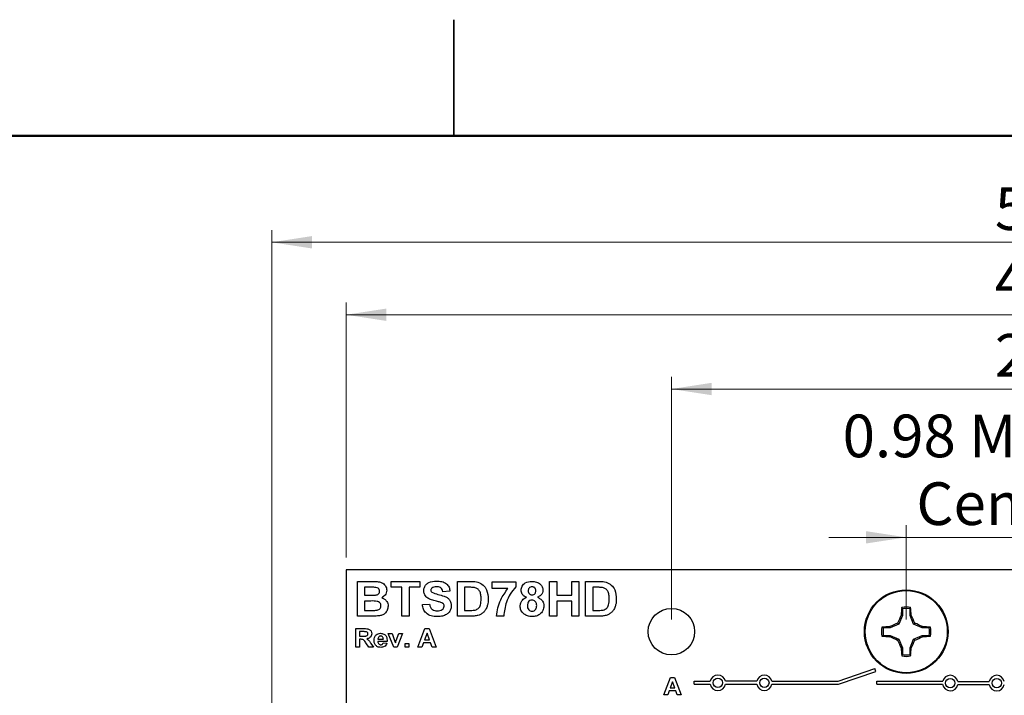
# Model space of a CAD drawing. Units: inches. Extents: x 0.1 to 16.9, y 0.1 to 10.9.
# Drawn here: x 7.1 to 10.3, y 8.7 to 10.9 of the extents above; entities that cross this region are included whole.
import ezdxf

# ---------------------------------------------------------------- set-up
doc = ezdxf.new("R2010")
doc.units = ezdxf.units.IN
doc.header["$MEASUREMENT"] = 0
doc.styles.add('SLDTEXTSTYLE0', font='TXT', dxfattribs={"width": 0.75})
doc.dimstyles.new('SLDDIMSTYLE3', dxfattribs={"dimtxt": 0.137795, "dimasz": 0.13, "dimexe": 0, "dimexo": 0.0625, "dimgap": 0.034449, "dimtad": 1, "dimrnd": 1e-09, "dimzin": 4, "dimdsep": 46, "dimtxsty": 'SLDTEXTSTYLE0', "dimsah": 1, "dimcen": 0.09, "dimadec": 0, "dimazin": 1, "dimtfac": 1, "dimtofl": 0, "dimtmove": 0, "dimatfit": 3, "dimfxl": 0, "dimfrac": 2, "dimtolj": 1, "dimtzin": 12, "dimarcsym": 0})
doc.dimstyles.new('SLDDIMSTYLE4', dxfattribs={"dimtxt": 0.137795, "dimasz": 0.13, "dimexe": 0, "dimexo": 0.0625, "dimgap": 0.034449, "dimtad": 1, "dimrnd": 1e-09, "dimzin": 12, "dimdsep": 46, "dimtxsty": 'SLDTEXTSTYLE0', "dimsah": 1, "dimcen": 0.09, "dimadec": 0, "dimazin": 3, "dimtfac": 1, "dimtofl": 0, "dimtmove": 0, "dimatfit": 3, "dimfxl": 0, "dimfrac": 2, "dimtolj": 1, "dimtzin": 12, "dimarcsym": 0})
doc.dimstyles.new('SLDDIMSTYLE5', dxfattribs={"dimtxt": 0.137795, "dimasz": 0.13, "dimexe": 0, "dimexo": 0.0625, "dimgap": 0.034449, "dimtad": 1, "dimrnd": 1e-09, "dimdsep": 46, "dimtxsty": 'SLDTEXTSTYLE0', "dimsah": 1, "dimcen": 0.09, "dimadec": 0, "dimazin": 2, "dimtfac": 1, "dimtmove": 0, "dimatfit": 0, "dimfxl": 0, "dimfrac": 2, "dimtolj": 1, "dimtzin": 12, "dimarcsym": 0})

# ---------------------------------------------------------------- blocks, each defined once
blk = doc.blocks.new('_D_6')
at = {"color": 7, "linetype": 'Continuous', "lineweight": 18}
for p, q in [((8.1521, 9.1382), (8.1521, 9.9615)), ((12.7521, 9.1382), (12.7521, 9.9615)), ((12.7521, 9.9222), (8.1521, 9.9222))]:
    blk.add_line(p, q, dxfattribs=at)
for points in [[(8.1521, 9.9222), (8.2821, 9.9022), (8.2821, 9.9422)], [(12.7521, 9.9222), (12.6221, 9.9422), (12.6221, 9.9022)]]:
    blk.add_solid(points, dxfattribs=at)
at = {"color": 7, "linetype": 'Continuous', "lineweight": 18, "insert": (10.2461, 10.0998), "char_height": 0.1378, "attachment_point": 1, "style": 'SLDTEXTSTYLE0'}
blk.add_mtext('4.60', dxfattribs=at)
blk = doc.blocks.new('_D_7')
at = {"color": 7, "linetype": 'Continuous', "lineweight": 18}
for p, q in [((7.9119, 7.435), (7.9119, 10.1956)), ((13.0023, 7.4988), (13.0023, 10.1956)), ((7.9119, 10.1562), (13.0023, 10.1562))]:
    blk.add_line(p, q, dxfattribs=at)
for points in [[(7.9119, 10.1562), (8.0419, 10.1362), (8.0419, 10.1762)], [(13.0023, 10.1562), (12.8723, 10.1762), (12.8723, 10.1362)]]:
    blk.add_solid(points, dxfattribs=at)
at = {"color": 7, "linetype": 'Continuous', "lineweight": 18, "insert": (10.2461, 10.3339), "char_height": 0.1378, "attachment_point": 1, "style": 'SLDTEXTSTYLE0'}
blk.add_mtext('5.09', dxfattribs=at)
blk = doc.blocks.new('_D_8')
at = {"color": 7, "linetype": 'Continuous', "lineweight": 18}
for p, q in [((9.2021, 8.9382), (9.2021, 9.7217)), ((11.7021, 8.9382), (11.7021, 9.7217)), ((9.2021, 9.6824), (11.7021, 9.6824))]:
    blk.add_line(p, q, dxfattribs=at)
for points in [[(9.2021, 9.6824), (9.3321, 9.6624), (9.3321, 9.7024)], [(11.7021, 9.6824), (11.5721, 9.7024), (11.5721, 9.6624)]]:
    blk.add_solid(points, dxfattribs=at)
at = {"color": 7, "linetype": 'Continuous', "lineweight": 18, "insert": (10.2461, 9.86), "char_height": 0.1378, "attachment_point": 1, "style": 'SLDTEXTSTYLE0'}
blk.add_mtext('2.50', dxfattribs=at)
blk = doc.blocks.new('_D_9')
at = {"color": 7, "linetype": 'Continuous', "lineweight": 18}
for p, q in [((9.96, 8.9382), (9.96, 9.2428)), ((10.9442, 8.9382), (10.9442, 9.2428)), ((9.96, 9.2034), (9.71, 9.2034)), ((9.96, 9.2034), (10.9442, 9.2034)), ((10.9442, 9.2034), (11.1942, 9.2034))]:
    blk.add_line(p, q, dxfattribs=at)
for points in [[(9.96, 9.2034), (9.83, 9.2234), (9.83, 9.1834)], [(10.9442, 9.2034), (11.0742, 9.1834), (11.0742, 9.2234)]]:
    blk.add_solid(points, dxfattribs=at)
at = {"color": 7, "linetype": 'Continuous', "lineweight": 18, "char_height": 0.1378, "attachment_point": 1, "style": 'SLDTEXTSTYLE0'}
for s, insert in [('0.98', (9.7548, 9.5998)), ('MTG Holes', (10.1628, 9.5998)), ('Centered', (9.9928, 9.381))]:
    blk.add_mtext(s, dxfattribs=dict(at, insert=insert))

msp = doc.modelspace()

# ---------------------------------------------------------------- linework, layer by layer
at = {"color": 7, "linetype": 'Continuous', "lineweight": 25}
for p, q in [((8.5, 10.875), (8.5, 10.5)), ((8.5, 10.5), (8.5, 10.875)), ((8.1521, 9.0988), (8.1521, 7.807)), ((12.7521, 9.0988), (8.1521, 9.0988)), ((8.1886, 9.0608), (8.2366, 9.0608)), ((8.1886, 8.9488), (8.1886, 9.0608)), ((8.2977, 9.0422), (8.2977, 9.0608)), ((8.2977, 9.0608), (8.3896, 9.0608)), ((8.3896, 9.0608), (8.3896, 9.0422)), ((8.5117, 9.0608), (8.5553, 9.0608)), ((8.5117, 8.9488), (8.5117, 9.0608)), ((8.6237, 9.0379), (8.6237, 9.0594)), ((8.6237, 9.0594), (8.6998, 9.0594)), ((8.6998, 9.0594), (8.6998, 9.0436)), ((8.8089, 8.9488), (8.8089, 9.0608)), ((8.8089, 9.0608), (8.8319, 9.0608)), ((8.8319, 9.0608), (8.8319, 9.0163)), ((8.8807, 9.0163), (8.8807, 9.0608)), ((8.8807, 9.0608), (8.9037, 9.0608)), ((8.9037, 9.0608), (8.9037, 8.9488)), ((8.9252, 9.0608), (8.9688, 9.0608)), ((8.9252, 8.9488), (8.9252, 9.0608)), ((8.2116, 9.0422), (8.2116, 9.0163)), ((8.2261, 9.0422), (8.2116, 9.0422)), ((8.3322, 9.0422), (8.2977, 9.0422)), ((8.3322, 8.9488), (8.3322, 9.0422)), ((8.3551, 9.0422), (8.3551, 8.9488)), ((8.3896, 9.0422), (8.3551, 9.0422)), ((8.4872, 9.0293), (8.4643, 9.0278)), ((8.5459, 9.0422), (8.5346, 9.0422)), ((8.5346, 9.0422), (8.5346, 8.9675)), ((8.6744, 9.0379), (8.6237, 9.0379)), ((8.9482, 9.0422), (8.9482, 8.9675)), ((8.9594, 9.0422), (8.9482, 9.0422)), ((8.2116, 9.0163), (8.2281, 9.0163)), ((8.2116, 8.9977), (8.2116, 8.9675)), ((8.2318, 8.9977), (8.2116, 8.9977)), ((8.8319, 9.0163), (8.8807, 9.0163)), ((8.8807, 8.9977), (8.8319, 8.9977)), ((8.8319, 8.9977), (8.8319, 8.9488)), ((8.8807, 8.9488), (8.8807, 8.9977)), ((8.2116, 8.9675), (8.2348, 8.9675)), ((8.3982, 8.9862), (8.4212, 8.9876)), ((8.5346, 8.9675), (8.5534, 8.9675)), ((8.9482, 8.9675), (8.9669, 8.9675)), ((9.9477, 8.9728), (9.9458, 8.9774)), ((9.9477, 8.9728), (9.9477, 8.9508)), ((9.9723, 8.9508), (9.9723, 8.9728)), ((8.2288, 8.9488), (8.1886, 8.9488)), ((8.3551, 8.9488), (8.3322, 8.9488)), ((8.5566, 8.9488), (8.5117, 8.9488)), ((8.661, 8.9488), (8.638, 8.9488)), ((8.8319, 8.9488), (8.8089, 8.9488)), ((8.9037, 8.9488), (8.8807, 8.9488)), ((8.9701, 8.9488), (8.9252, 8.9488)), ((9.9477, 8.9508), (9.9361, 8.9228)), ((9.9477, 8.9508), (9.9437, 8.9516)), ((9.9723, 8.9508), (9.9762, 8.9516)), ((9.9839, 8.9228), (9.9723, 8.9508)), ((8.1832, 8.8488), (8.1832, 8.9088)), ((8.1832, 8.9088), (8.21, 8.9088)), ((8.2059, 8.8988), (8.1955, 8.8988)), ((8.1955, 8.8988), (8.1955, 8.8842)), ((8.3837, 8.8488), (8.4062, 8.9088)), ((8.4062, 8.9088), (8.4202, 8.9088)), ((8.4202, 8.9088), (8.4429, 8.8488)), ((9.908, 8.9111), (9.8861, 8.9111)), ((9.908, 8.9111), (9.9072, 8.9151)), ((9.9361, 8.9228), (9.908, 8.9111)), ((9.9361, 8.9228), (9.9324, 8.9265)), ((9.9839, 8.9228), (9.9876, 8.9265)), ((10.0119, 8.9111), (9.9839, 8.9228)), ((10.0119, 8.9111), (10.0127, 8.9151)), ((10.0339, 8.9111), (10.0119, 8.9111)), ((10.0339, 8.9111), (10.0385, 8.913)), ((8.1955, 8.8842), (8.2054, 8.8842)), ((8.1983, 8.8742), (8.1955, 8.8742)), ((8.1955, 8.8742), (8.1955, 8.8488)), ((8.2846, 8.8673), (8.2547, 8.8673)), ((8.2549, 8.8742), (8.2724, 8.8742)), ((8.306, 8.8488), (8.2881, 8.8926)), ((8.2881, 8.8926), (8.3004, 8.8926)), ((8.3004, 8.8926), (8.3087, 8.8703)), ((8.3087, 8.8703), (8.3111, 8.8628)), ((8.3136, 8.8703), (8.3219, 8.8926)), ((8.3342, 8.8926), (8.3166, 8.8488)), ((8.3219, 8.8926), (8.3342, 8.8926)), ((8.4133, 8.8942), (8.4055, 8.8727)), ((8.4055, 8.8727), (8.4212, 8.8727)), ((8.4212, 8.8727), (8.4133, 8.8942)), ((9.8861, 8.8865), (9.8814, 8.8847)), ((9.8861, 8.8865), (9.908, 8.8865)), ((9.908, 8.8865), (9.9072, 8.8826)), ((9.908, 8.8865), (9.9361, 8.8749)), ((9.9361, 8.8749), (9.9324, 8.8712)), ((9.9361, 8.8749), (9.9477, 8.8469)), ((9.9723, 8.8469), (9.9839, 8.8749)), ((9.9839, 8.8749), (10.0119, 8.8865)), ((9.9839, 8.8749), (9.9876, 8.8712)), ((10.0119, 8.8865), (10.0127, 8.8826)), ((10.0119, 8.8865), (10.0339, 8.8865)), ((8.1955, 8.8488), (8.1832, 8.8488)), ((8.2255, 8.8488), (8.2163, 8.8624)), ((8.2401, 8.8488), (8.2255, 8.8488)), ((8.2323, 8.8607), (8.2401, 8.8488)), ((8.2716, 8.8627), (8.2839, 8.8611)), ((8.3166, 8.8488), (8.306, 8.8488)), ((8.3423, 8.8488), (8.3423, 8.8604)), ((8.3423, 8.8604), (8.3546, 8.8604)), ((8.3546, 8.8488), (8.3423, 8.8488)), ((8.3546, 8.8604), (8.3546, 8.8488)), ((8.3969, 8.8488), (8.3837, 8.8488)), ((8.4019, 8.8627), (8.3969, 8.8488)), ((8.4248, 8.8627), (8.4019, 8.8627)), ((8.4299, 8.8488), (8.4248, 8.8627)), ((8.4429, 8.8488), (8.4299, 8.8488)), ((9.9477, 8.8469), (9.9437, 8.8461)), ((9.9477, 8.8469), (9.9477, 8.8249)), ((9.9723, 8.8469), (9.9762, 8.8461)), ((9.9723, 8.8249), (9.9723, 8.8469)), ((9.9723, 8.8249), (9.9741, 8.8203)), ((9.7403, 8.7388), (9.8585, 8.7796)), ((9.8617, 8.7701), (9.8585, 8.7796)), ((9.1781, 8.6948), (9.1991, 8.7508)), ((9.1991, 8.7508), (9.2121, 8.7508)), ((9.2121, 8.7508), (9.2334, 8.6948)), ((9.7419, 8.7288), (9.8617, 8.7701)), ((9.2057, 8.7372), (9.1985, 8.7171)), ((9.1985, 8.7171), (9.2131, 8.7171)), ((9.2131, 8.7171), (9.2057, 8.7372)), ((9.2751, 8.7388), (9.3276, 8.7388)), ((9.2751, 8.7288), (9.2751, 8.7388)), ((9.2751, 8.7288), (9.3276, 8.7288)), ((9.4776, 8.7388), (9.3766, 8.7388)), ((9.3766, 8.7288), (9.4776, 8.7288)), ((9.5266, 8.7388), (9.7403, 8.7388)), ((9.5266, 8.7288), (9.7419, 8.7288)), ((9.8651, 8.7288), (9.8651, 8.7388)), ((9.8651, 8.7388), (10.0778, 8.7388)), ((9.8651, 8.7288), (10.0774, 8.7288)), ((10.1266, 8.7378), (10.2276, 8.7378)), ((10.1266, 8.7278), (10.2276, 8.7278)), ((9.1904, 8.6948), (9.1781, 8.6948)), ((9.1951, 8.7078), (9.1904, 8.6948)), ((9.2165, 8.7078), (9.1951, 8.7078)), ((9.2212, 8.6948), (9.2165, 8.7078)), ((9.2334, 8.6948), (9.2212, 8.6948))]:
    msp.add_line(p, q, dxfattribs=at)
at = {"color": 7, "linetype": 'Continuous', "lineweight": 50}
msp.add_line((0.5, 10.5), (16.5, 10.5), dxfattribs=at)
at = {"color": 7, "linetype": 'Continuous', "lineweight": 25}
for centre, radius in [((9.96, 8.8988), 0.135), ((9.96, 8.8988), 0.1325), ((9.2021, 8.8988), 0.075), ((9.3521, 8.7338), 0.015), ((9.5021, 8.7338), 0.015), ((10.1021, 8.7328), 0.015), ((10.2521, 8.7328), 0.015)]:
    msp.add_circle(centre, radius, dxfattribs=at)
for centre, radius, start, end in [((10.6212, 8.9101), 0.6788, 174.3057, 176.4932), ((9.96, 8.8988), 0.0798, 79.7863, 100.2137), ((9.96, 8.8988), 0.0749, 80.552, 99.448), ((9.2975, 8.91), 0.68, 3.5088, 5.6924), ((10.7191, 8.5853), 0.8575, 154.7173, 156.5603), ((9.2005, 8.5852), 0.8579, 23.4395, 25.2817), ((9.96, 8.8988), 0.0798, 169.7863, 190.2137), ((9.9488, 8.2373), 0.679, 93.5071, 95.6938), ((9.96, 8.8988), 0.0749, 170.552, 189.448), ((10.2737, 8.1392), 0.858, 113.44, 115.282), ((9.6467, 8.1403), 0.8569, 64.7168, 66.5612), ((9.9712, 8.2373), 0.679, 84.3062, 86.493), ((9.96, 8.8988), 0.0749, 350.552, 9.448), ((9.96, 8.8988), 0.0798, 349.7863, 10.2137), ((9.9488, 9.5608), 0.6795, 264.307, 266.4921), ((10.2735, 9.6582), 0.8577, 244.7178, 246.5604), ((10.719, 9.2123), 0.8574, 203.4394, 205.2827), ((9.2006, 9.2124), 0.8578, 334.7182, 336.5607), ((9.6469, 9.6571), 0.8566, 293.4383, 295.2834), ((9.9711, 9.5608), 0.6795, 273.5078, 275.693), ((10.6212, 8.8876), 0.6788, 183.5068, 185.6943), ((9.2975, 8.8877), 0.68, 354.3076, 356.4912), ((9.96, 8.8988), 0.0798, 259.7863, 280.2137), ((9.96, 8.8988), 0.0749, 260.552, 279.448), ((9.3521, 8.7338), 0.025, 11.537, 168.463), ((9.5021, 8.7338), 0.025, 11.537, 168.463), ((10.1021, 8.7328), 0.025, 11.537, 166.1135), ((10.2521, 8.7328), 0.025, 11.537, 168.463), ((9.3521, 8.7338), 0.025, 191.537, 348.463), ((9.5021, 8.7338), 0.025, 191.537, 348.463), ((10.1021, 8.7328), 0.025, 189.2069, 348.463), ((10.2521, 8.7328), 0.025, 191.537, 348.463)]:
    msp.add_arc(centre, radius, start, end, dxfattribs=at)
for points, knots in [([(8.2366, 9.0608), (8.2417, 9.0608), (8.252, 9.0608), (8.2676, 9.0583), (8.2778, 9.0496), (8.2827, 9.0404), (8.2831, 9.0353), (8.2834, 9.0327)], [0, 0, 0, 0, 0.251197, 0.500998, 0.749547, 0.874781, 1, 1, 1, 1]), ([(8.4025, 9.0313), (8.403, 9.0349), (8.4038, 9.0421), (8.41, 9.0514), (8.4229, 9.0608), (8.4352, 9.0617), (8.4439, 9.0623)], [0, 0, 0, 0, 0.186896, 0.373826, 0.560835, 1, 1, 1, 1]), ([(8.4439, 9.0623), (8.4496, 9.062), (8.461, 9.0616), (8.476, 9.0548), (8.4855, 9.0428), (8.4867, 9.0338), (8.4872, 9.0293)], [0, 0, 0, 0, 0.2811, 0.560369, 0.779987, 1, 1, 1, 1]), ([(8.5553, 9.0608), (8.5595, 9.0608), (8.5671, 9.0608), (8.5745, 9.0593), (8.5778, 9.0587)], [0, 0, 0, 0, 0.56022, 1, 1, 1, 1]), ([(8.5778, 9.0587), (8.5837, 9.0561), (8.5957, 9.0509), (8.6089, 9.0307), (8.6101, 9.014), (8.6107, 9.0038)], [0, 0, 0, 0, 0.279442, 0.559694, 1, 1, 1, 1]), ([(8.717, 9.0325), (8.7177, 9.0372), (8.719, 9.0468), (8.7323, 9.0592), (8.7446, 9.0602), (8.7522, 9.0608)], [0, 0, 0, 0, 0.2798329, 0.5600421, 1, 1, 1, 1]), ([(8.7522, 9.0608), (8.7569, 9.0606), (8.7664, 9.0601), (8.7785, 9.0537), (8.7862, 9.0437), (8.787, 9.0362), (8.7874, 9.0325)], [0, 0, 0, 0, 0.280921, 0.560278, 0.7801, 1, 1, 1, 1]), ([(8.9688, 9.0608), (8.973, 9.0608), (8.9806, 9.0608), (8.988, 9.0593), (8.9913, 9.0587)], [0, 0, 0, 0, 0.560214, 1, 1, 1, 1]), ([(8.9913, 9.0587), (8.9973, 9.0561), (9.0092, 9.0509), (9.0225, 9.0307), (9.0236, 9.014), (9.0243, 9.0038)], [0, 0, 0, 0, 0.279445, 0.559694, 1, 1, 1, 1]), ([(8.2477, 9.0418), (8.2436, 9.0419), (8.2364, 9.0422), (8.2292, 9.0422), (8.2261, 9.0422)], [0, 0, 0, 0, 0.559956, 1, 1, 1, 1]), ([(8.2465, 9.0167), (8.2484, 9.017), (8.2523, 9.0177), (8.257, 9.0205), (8.26, 9.0248), (8.2603, 9.0279), (8.2604, 9.0294)], [0, 0, 0, 0, 0.280625, 0.560263, 0.779962, 1, 1, 1, 1]), ([(8.2604, 9.0294), (8.2602, 9.0313), (8.2598, 9.035), (8.2553, 9.0403), (8.2506, 9.0412), (8.2477, 9.0418)], [0, 0, 0, 0, 0.28079, 0.560472, 1, 1, 1, 1]), ([(8.2834, 9.0327), (8.2831, 9.0298), (8.2825, 9.024), (8.2773, 9.0146), (8.2709, 9.0107), (8.2669, 9.0084)], [0, 0, 0, 0, 0.280657, 0.56145, 1, 1, 1, 1]), ([(8.4131, 9.009), (8.4097, 9.0126), (8.4037, 9.0189), (8.4029, 9.0275), (8.4025, 9.0313)], [0, 0, 0, 0, 0.559433, 1, 1, 1, 1]), ([(8.429, 9.0396), (8.4279, 9.0386), (8.4259, 9.0368), (8.4256, 9.034), (8.4255, 9.0328)], [0, 0, 0, 0, 0.558754, 1, 1, 1, 1]), ([(8.4255, 9.0328), (8.4257, 9.0314), (8.4261, 9.0288), (8.428, 9.027), (8.4289, 9.0262)], [0, 0, 0, 0, 0.558287, 1, 1, 1, 1]), ([(8.4289, 9.0262), (8.4354, 9.0236), (8.4484, 9.0185), (8.4655, 9.0151), (8.4784, 9.0092), (8.4862, 9.0019), (8.4909, 8.9923), (8.4914, 8.9853), (8.4916, 8.9818)], [0, 0, 0, 0, 0.249482, 0.500127, 0.625293, 0.750216, 0.874954, 1, 1, 1, 1]), ([(8.4442, 9.0436), (8.4411, 9.0435), (8.4358, 9.0434), (8.4311, 9.0408), (8.429, 9.0396)], [0, 0, 0, 0, 0.560543, 1, 1, 1, 1]), ([(8.4643, 9.0278), (8.4637, 9.0304), (8.4626, 9.0357), (8.4555, 9.043), (8.4485, 9.0434), (8.4442, 9.0436)], [0, 0, 0, 0, 0.281524, 0.560306, 1, 1, 1, 1]), ([(8.5665, 9.0411), (8.5627, 9.0415), (8.5558, 9.0422), (8.5489, 9.0422), (8.5459, 9.0422)], [0, 0, 0, 0, 0.559788, 1, 1, 1, 1]), ([(8.5878, 9.0048), (8.5877, 9.0091), (8.5875, 9.0178), (8.5841, 9.0296), (8.5764, 9.0383), (8.5698, 9.0402), (8.5665, 9.0411)], [0, 0, 0, 0, 0.281133, 0.560883, 0.780167, 1, 1, 1, 1]), ([(8.638, 8.9488), (8.6389, 8.958), (8.6407, 8.9762), (8.6521, 9.0072), (8.6659, 9.0262), (8.6744, 9.0379)], [0, 0, 0, 0, 0.280106, 0.560412, 1, 1, 1, 1]), ([(8.6998, 9.0436), (8.6936, 9.0361), (8.6811, 9.021), (8.666, 8.9891), (8.6629, 8.9641), (8.661, 8.9488)], [0, 0, 0, 0, 0.280104, 0.560589, 1, 1, 1, 1]), ([(8.7344, 9.0097), (8.7318, 9.0109), (8.7265, 9.0132), (8.7208, 9.019), (8.7175, 9.0257), (8.7172, 9.0302), (8.717, 9.0325)], [0, 0, 0, 0, 0.280253, 0.559497, 0.779751, 1, 1, 1, 1]), ([(8.7523, 9.0436), (8.7504, 9.0434), (8.7466, 9.0431), (8.7424, 9.0396), (8.7402, 9.0352), (8.7401, 9.0323), (8.74, 9.0308)], [0, 0, 0, 0, 0.279982, 0.558955, 0.779266, 1, 1, 1, 1]), ([(8.74, 9.0308), (8.7401, 9.0289), (8.7403, 9.0251), (8.7433, 9.0206), (8.7477, 9.0181), (8.7506, 9.0179), (8.7521, 9.0178)], [0, 0, 0, 0, 0.280383, 0.559371, 0.779418, 1, 1, 1, 1]), ([(8.7521, 9.0178), (8.754, 9.0179), (8.7578, 9.0183), (8.7621, 9.0219), (8.7641, 9.0264), (8.7643, 9.0294), (8.7644, 9.0309)], [0, 0, 0, 0, 0.279947, 0.558757, 0.779158, 1, 1, 1, 1]), ([(8.7644, 9.0309), (8.7642, 9.0327), (8.7639, 9.0364), (8.7609, 9.0408), (8.7567, 9.0433), (8.7538, 9.0435), (8.7523, 9.0436)], [0, 0, 0, 0, 0.280235, 0.559495, 0.779486, 1, 1, 1, 1]), ([(8.7874, 9.0325), (8.7871, 9.0296), (8.7865, 9.0239), (8.7805, 9.0151), (8.7738, 9.0118), (8.7698, 9.0097)], [0, 0, 0, 0, 0.2802765, 0.5606989, 1, 1, 1, 1]), ([(8.98, 9.0411), (8.9762, 9.0415), (8.9693, 9.0422), (8.9625, 9.0422), (8.9594, 9.0422)], [0, 0, 0, 0, 0.559774, 1, 1, 1, 1]), ([(9.0013, 9.0048), (9.0012, 9.0091), (9.001, 9.0178), (8.9976, 9.0296), (8.99, 9.0383), (8.9833, 9.0402), (8.98, 9.0411)], [0, 0, 0, 0, 0.281133, 0.560884, 0.780168, 1, 1, 1, 1]), ([(8.2281, 9.0163), (8.2315, 9.0163), (8.2377, 9.0163), (8.2438, 9.0166), (8.2465, 9.0167)], [0, 0, 0, 0, 0.560043, 1, 1, 1, 1]), ([(8.2647, 8.9823), (8.2646, 8.984), (8.2643, 8.9874), (8.2615, 8.992), (8.2573, 8.9951), (8.2474, 8.9981), (8.2388, 8.9979), (8.2318, 8.9977)], [0, 0, 0, 0, 0.12491, 0.249576, 0.374334, 0.499333, 1, 1, 1, 1]), ([(8.2669, 9.0084), (8.2702, 9.0071), (8.2766, 9.0047), (8.2834, 8.9975), (8.2871, 8.9894), (8.2875, 8.984), (8.2877, 8.9813)], [0, 0, 0, 0, 0.2800884, 0.5595128, 0.7796289, 1, 1, 1, 1]), ([(8.4393, 8.998), (8.4341, 8.9993), (8.4247, 9.0016), (8.4166, 9.0068), (8.4131, 9.009)], [0, 0, 0, 0, 0.560746, 1, 1, 1, 1]), ([(8.4579, 8.9932), (8.4544, 8.9941), (8.4482, 8.9959), (8.442, 8.9974), (8.4393, 8.998)], [0, 0, 0, 0, 0.559958, 1, 1, 1, 1]), ([(8.5685, 8.9686), (8.5726, 8.97), (8.5808, 8.9729), (8.5872, 8.9876), (8.5876, 8.9983), (8.5878, 9.0048)], [0, 0, 0, 0, 0.278637, 0.558221, 1, 1, 1, 1]), ([(8.6107, 9.0038), (8.6106, 8.9992), (8.6104, 8.9911), (8.6081, 8.9834), (8.6071, 8.9799)], [0, 0, 0, 0, 0.560067, 1, 1, 1, 1]), ([(8.7141, 8.9814), (8.7145, 8.9848), (8.7151, 8.9918), (8.7214, 9.003), (8.7295, 9.0072), (8.7344, 9.0097)], [0, 0, 0, 0, 0.280814, 0.561367, 1, 1, 1, 1]), ([(8.7521, 9.0005), (8.7497, 9.0003), (8.7449, 8.9998), (8.7386, 8.9932), (8.7377, 8.9871), (8.7371, 8.9834)], [0, 0, 0, 0, 0.280652, 0.560378, 1, 1, 1, 1]), ([(8.7672, 8.9832), (8.7671, 8.9856), (8.7667, 8.9904), (8.7631, 8.9963), (8.7578, 9), (8.754, 9.0004), (8.7521, 9.0005)], [0, 0, 0, 0, 0.280589, 0.560003, 0.77989, 1, 1, 1, 1]), ([(8.7698, 9.0097), (8.7729, 9.0083), (8.7792, 9.0055), (8.7859, 8.9984), (8.7897, 8.9904), (8.79, 8.985), (8.7902, 8.9823)], [0, 0, 0, 0, 0.2802127, 0.5597644, 0.7797837, 1, 1, 1, 1]), ([(8.9821, 8.9686), (8.9862, 8.97), (8.9943, 8.9729), (9.0008, 8.9876), (9.0011, 8.9983), (9.0013, 9.0048)], [0, 0, 0, 0, 0.278641, 0.558223, 1, 1, 1, 1]), ([(9.0243, 9.0038), (9.0242, 8.9992), (9.024, 8.9911), (9.0217, 8.9834), (9.0206, 8.9799)], [0, 0, 0, 0, 0.560065, 1, 1, 1, 1]), ([(8.2348, 8.9675), (8.238, 8.9675), (8.2438, 8.9675), (8.2495, 8.968), (8.252, 8.9682)], [0, 0, 0, 0, 0.560165, 1, 1, 1, 1]), ([(8.252, 8.9682), (8.2539, 8.9687), (8.2577, 8.9696), (8.2621, 8.9731), (8.2644, 8.9777), (8.2646, 8.9807), (8.2647, 8.9823)], [0, 0, 0, 0, 0.280165, 0.559641, 0.779557, 1, 1, 1, 1]), ([(8.2877, 8.9813), (8.2871, 8.9768), (8.2859, 8.9679), (8.2781, 8.9575), (8.2681, 8.9513), (8.2611, 8.9502), (8.2576, 8.9496)], [0, 0, 0, 0, 0.279582, 0.559164, 0.779303, 1, 1, 1, 1]), ([(8.4456, 8.9474), (8.4392, 8.9477), (8.4264, 8.9484), (8.4101, 8.9572), (8.4009, 8.9713), (8.3991, 8.9812), (8.3982, 8.9862)], [0, 0, 0, 0, 0.280777, 0.559478, 0.779359, 1, 1, 1, 1]), ([(8.4212, 8.9876), (8.422, 8.9843), (8.4236, 8.9776), (8.4299, 8.97), (8.4381, 8.9665), (8.4435, 8.9662), (8.4461, 8.9661)], [0, 0, 0, 0, 0.280583, 0.559155, 0.779246, 1, 1, 1, 1]), ([(8.4916, 8.9818), (8.4911, 8.9777), (8.4902, 8.9697), (8.4834, 8.9593), (8.473, 8.9517), (8.4598, 8.9479), (8.4503, 8.9476), (8.4456, 8.9474)], [0, 0, 0, 0, 0.186276, 0.372739, 0.559164, 0.779353, 1, 1, 1, 1]), ([(8.4461, 8.9661), (8.449, 8.9662), (8.4547, 8.9664), (8.4621, 8.9695), (8.4675, 8.9749), (8.4682, 8.9793), (8.4686, 8.9815)], [0, 0, 0, 0, 0.281223, 0.561009, 0.781095, 1, 1, 1, 1]), ([(8.4686, 8.9815), (8.4684, 8.9831), (8.4681, 8.9864), (8.464, 8.9908), (8.4602, 8.9923), (8.4579, 8.9932)], [0, 0, 0, 0, 0.279737, 0.559089, 1, 1, 1, 1]), ([(8.5534, 8.9675), (8.5562, 8.9675), (8.5613, 8.9675), (8.5663, 8.9683), (8.5685, 8.9686)], [0, 0, 0, 0, 0.560184, 1, 1, 1, 1]), ([(8.6071, 8.9799), (8.6054, 8.9758), (8.6023, 8.9685), (8.5969, 8.9627), (8.5944, 8.9602)], [0, 0, 0, 0, 0.559943, 1, 1, 1, 1]), ([(8.7265, 8.9554), (8.7225, 8.9595), (8.7152, 8.9668), (8.7145, 8.9769), (8.7141, 8.9814)], [0, 0, 0, 0, 0.558378, 1, 1, 1, 1]), ([(8.7371, 8.9834), (8.7372, 8.9808), (8.7375, 8.9758), (8.741, 8.9694), (8.7464, 8.9653), (8.7504, 8.9648), (8.7524, 8.9646)], [0, 0, 0, 0, 0.280811, 0.560099, 0.780036, 1, 1, 1, 1]), ([(8.7524, 8.9646), (8.7549, 8.965), (8.7599, 8.9657), (8.7664, 8.9727), (8.7669, 8.9792), (8.7672, 8.9832)], [0, 0, 0, 0, 0.279753, 0.559851, 1, 1, 1, 1]), ([(8.7902, 8.9823), (8.7897, 8.9769), (8.7885, 8.9661), (8.7782, 8.9542), (8.7655, 8.9482), (8.757, 8.9477), (8.7528, 8.9474)], [0, 0, 0, 0, 0.279652, 0.558777, 0.779108, 1, 1, 1, 1]), ([(8.9669, 8.9675), (8.9698, 8.9675), (8.9748, 8.9675), (8.9799, 8.9683), (8.9821, 8.9686)], [0, 0, 0, 0, 0.560203, 1, 1, 1, 1]), ([(9.0206, 8.9799), (9.0189, 8.9758), (9.0159, 8.9685), (9.0104, 8.9627), (9.008, 8.9602)], [0, 0, 0, 0, 0.559947, 1, 1, 1, 1]), ([(9.9723, 8.9728), (9.9726, 8.9736), (9.9732, 8.9751), (9.9738, 8.9767), (9.9741, 8.9774)], [0, 0, 0, 0, 0.531388, 1, 1, 1, 1]), ([(8.2576, 8.9496), (8.2523, 8.9494), (8.2427, 8.9489), (8.2331, 8.9489), (8.2288, 8.9488)], [0, 0, 0, 0, 0.55996, 1, 1, 1, 1]), ([(8.5777, 8.9512), (8.5738, 8.9504), (8.5668, 8.9489), (8.5597, 8.9489), (8.5566, 8.9488)], [0, 0, 0, 0, 0.559633, 1, 1, 1, 1]), ([(8.5944, 8.9602), (8.5916, 8.958), (8.5865, 8.9541), (8.5804, 8.9521), (8.5777, 8.9512)], [0, 0, 0, 0, 0.559446, 1, 1, 1, 1]), ([(8.7528, 8.9474), (8.7475, 8.9477), (8.738, 8.9483), (8.73, 8.9532), (8.7265, 8.9554)], [0, 0, 0, 0, 0.560061, 1, 1, 1, 1]), ([(8.9912, 8.9512), (8.9873, 8.9504), (8.9803, 8.9489), (8.9732, 8.9489), (8.9701, 8.9488)], [0, 0, 0, 0, 0.55962, 1, 1, 1, 1]), ([(9.008, 8.9602), (9.0051, 8.958), (9, 8.9541), (8.9939, 8.9521), (8.9912, 8.9512)], [0, 0, 0, 0, 0.5594377, 1, 1, 1, 1]), ([(8.2156, 8.8986), (8.2138, 8.8987), (8.2106, 8.8988), (8.2073, 8.8988), (8.2059, 8.8988)], [0, 0, 0, 0, 0.559922, 1, 1, 1, 1]), ([(8.21, 8.9088), (8.2128, 8.9087), (8.2184, 8.9086), (8.2257, 8.9073), (8.2303, 8.9039), (8.2338, 8.8993), (8.2343, 8.895), (8.2347, 8.8922)], [0, 0, 0, 0, 0.2511722, 0.5009511, 0.6261684, 0.7514591, 1, 1, 1, 1]), ([(9.8861, 8.9111), (9.8852, 8.9115), (9.8837, 8.9121), (9.8821, 8.9127), (9.8814, 8.913)], [0, 0, 0, 0, 0.531393, 1, 1, 1, 1]), ([(8.2163, 8.8624), (8.2139, 8.8662), (8.2106, 8.8713), (8.2033, 8.8742), (8.2, 8.8742), (8.1983, 8.8742)], [0, 0, 0, 0, 0.5607376, 0.7792987, 1, 1, 1, 1]), ([(8.2054, 8.8842), (8.2089, 8.8841), (8.2133, 8.884), (8.2185, 8.8852), (8.2207, 8.8867), (8.2222, 8.889), (8.2224, 8.8908), (8.2224, 8.8916)], [0, 0, 0, 0, 0.500998, 0.625879, 0.750594, 0.875174, 1, 1, 1, 1]), ([(8.2224, 8.8916), (8.2223, 8.8926), (8.2221, 8.8947), (8.2197, 8.8976), (8.2172, 8.8982), (8.2156, 8.8986)], [0, 0, 0, 0, 0.280722, 0.560638, 1, 1, 1, 1]), ([(8.2347, 8.8922), (8.2345, 8.8898), (8.234, 8.8851), (8.2286, 8.878), (8.2225, 8.8766), (8.2189, 8.8757)], [0, 0, 0, 0, 0.2808787, 0.5608621, 1, 1, 1, 1]), ([(8.2189, 8.8757), (8.2219, 8.8734), (8.2273, 8.8692), (8.2308, 8.8633), (8.2323, 8.8607)], [0, 0, 0, 0, 0.558243, 1, 1, 1, 1]), ([(8.2424, 8.8704), (8.2426, 8.8737), (8.243, 8.8802), (8.2482, 8.8881), (8.2554, 8.8927), (8.2606, 8.8932), (8.2631, 8.8934)], [0, 0, 0, 0, 0.280609, 0.559609, 0.779623, 1, 1, 1, 1]), ([(8.2468, 8.8555), (8.2454, 8.8581), (8.2427, 8.8627), (8.2425, 8.8681), (8.2424, 8.8704)], [0, 0, 0, 0, 0.558841, 1, 1, 1, 1]), ([(8.2547, 8.8673), (8.2548, 8.8658), (8.2551, 8.8628), (8.2574, 8.8591), (8.2606, 8.8569), (8.263, 8.8566), (8.2642, 8.8565)], [0, 0, 0, 0, 0.280703, 0.559806, 0.779804, 1, 1, 1, 1]), ([(8.2573, 8.8821), (8.2565, 8.8807), (8.255, 8.8783), (8.2549, 8.8754), (8.2549, 8.8742)], [0, 0, 0, 0, 0.558277, 1, 1, 1, 1]), ([(8.2637, 8.885), (8.2623, 8.8848), (8.2599, 8.8845), (8.2581, 8.8828), (8.2573, 8.8821)], [0, 0, 0, 0, 0.558871, 1, 1, 1, 1]), ([(8.2631, 8.8934), (8.2668, 8.893), (8.274, 8.8923), (8.284, 8.8826), (8.2844, 8.8731), (8.2846, 8.8673)], [0, 0, 0, 0, 0.280699, 0.559962, 1, 1, 1, 1]), ([(8.2724, 8.8742), (8.2723, 8.8756), (8.2721, 8.8785), (8.2701, 8.8822), (8.2671, 8.8846), (8.2648, 8.8848), (8.2637, 8.885)], [0, 0, 0, 0, 0.280987, 0.560278, 0.780225, 1, 1, 1, 1]), ([(8.3123, 8.8666), (8.3126, 8.8673), (8.313, 8.8685), (8.3134, 8.8697), (8.3136, 8.8703)], [0, 0, 0, 0, 0.559993, 1, 1, 1, 1]), ([(10.0339, 8.8865), (10.0347, 8.8862), (10.0363, 8.8856), (10.0378, 8.885), (10.0385, 8.8847)], [0, 0, 0, 0, 0.5313877, 1, 1, 1, 1]), ([(8.2643, 8.8481), (8.2605, 8.8483), (8.2537, 8.8488), (8.249, 8.8534), (8.2468, 8.8555)], [0, 0, 0, 0, 0.560545, 1, 1, 1, 1]), ([(8.2642, 8.8565), (8.2652, 8.8566), (8.2671, 8.8568), (8.2702, 8.8588), (8.271, 8.8612), (8.2716, 8.8627)], [0, 0, 0, 0, 0.280674, 0.560516, 1, 1, 1, 1]), ([(8.2839, 8.8611), (8.2829, 8.859), (8.2809, 8.8547), (8.2742, 8.849), (8.268, 8.8484), (8.2643, 8.8481)], [0, 0, 0, 0, 0.280824, 0.561035, 1, 1, 1, 1]), ([(8.3111, 8.8628), (8.3114, 8.8635), (8.3118, 8.8648), (8.3122, 8.866), (8.3123, 8.8666)], [0, 0, 0, 0, 0.560001, 1, 1, 1, 1]), ([(9.9477, 8.8249), (9.9473, 8.8241), (9.9467, 8.8226), (9.9461, 8.821), (9.9458, 8.8203)], [0, 0, 0, 0, 0.531388, 1, 1, 1, 1])]:
    msp.add_open_spline(points, degree=3, knots=knots, dxfattribs=at)

# ---------------------------------------------------------------- dimensions: what is measured, and where the dimension line sits
at = {"color": 7, "linetype": 'Continuous', "lineweight": 18}
dim = msp.add_linear_dim(base=(13.0023, 10.1562), p1=(7.9119, 7.3956), p2=(13.0023, 7.4595), angle=0, dimstyle='SLDDIMSTYLE4', dxfattribs=at)
dim.commit()
dim.dimension.update_dxf_attribs({"geometry": '_D_7', "text_midpoint": (10.4242, 10.1562), "dimtype": 160})
for base, p1, p2, picture, middle in [((8.1521, 9.9222), (12.7521, 9.0988), (8.1521, 9.0988), '_D_6', (10.4242, 9.9222)), ((11.7021, 9.6824), (9.2021, 8.8988), (11.7021, 8.8988), '_D_8', (10.4242, 9.6824))]:
    dim = msp.add_linear_dim(base=base, p1=p1, p2=p2, dimstyle='SLDDIMSTYLE3', dxfattribs=at)
    dim.commit()
    dim.dimension.update_dxf_attribs({"geometry": picture, "text_midpoint": middle, "dimtype": 160})
dim = msp.add_linear_dim(base=(10.9442, 9.2034), p1=(9.96, 8.8988), p2=(10.9442, 8.8988), angle=0, text='<> MTG Holes\\PCentered', dimstyle='SLDDIMSTYLE5', dxfattribs=at)
dim.commit()
dim.dimension.update_dxf_attribs({"geometry": '_D_9', "text_midpoint": (10.4242, 9.2034), "dimtype": 160})

doc.saveas('drawing.dxf')
